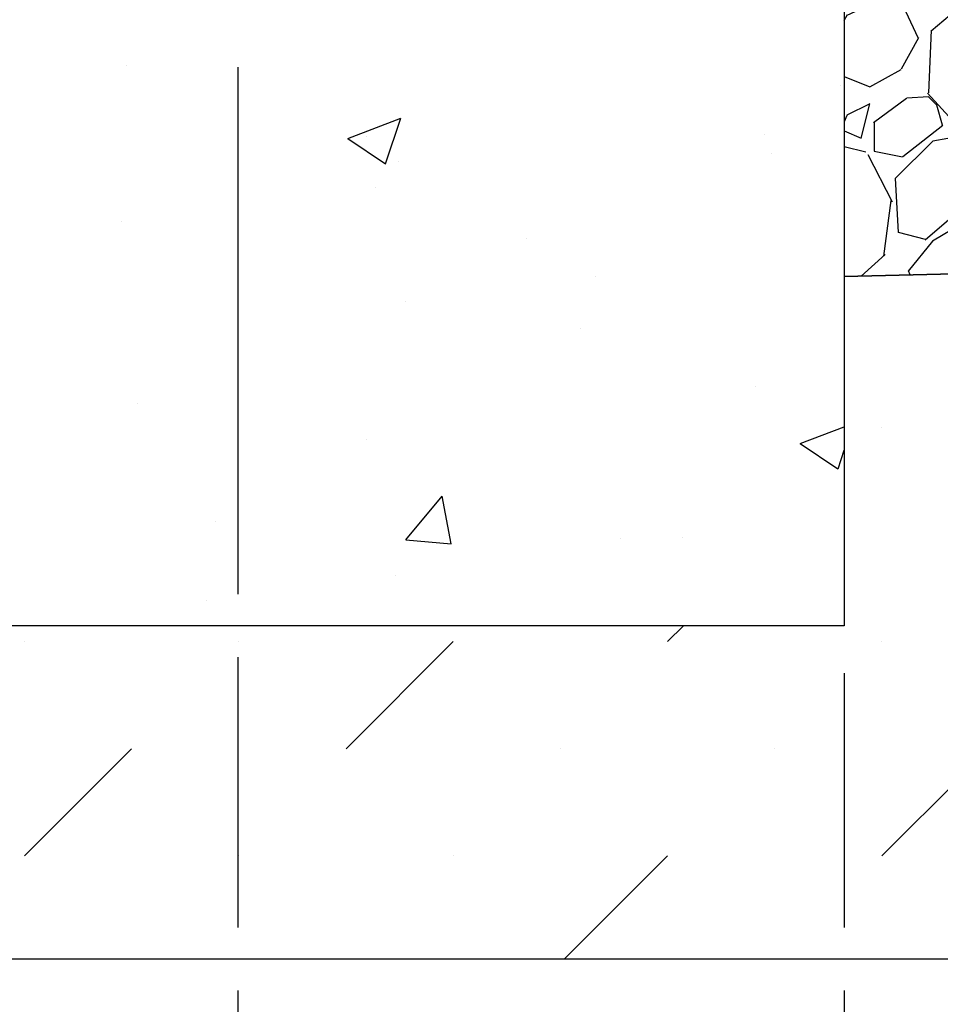
# Model space of a CAD drawing. Units: inches. Extents: x 1752.2 to 1813.1, y 5.4 to 50.4.
# Drawn here: x 1774.1 to 1783.2, y 20.9 to 30.6 of the extents above; entities that cross this region are included whole.
import ezdxf

# ---------------------------------------------------------------- set-up
doc = ezdxf.new("R2010")
doc.units = ezdxf.units.IN
doc.header["$LTSCALE"] = 0.25
doc.header["$MEASUREMENT"] = 0
for name, color, linetype in [('ABC', 7, 'Continuous'), ('CONCRETE', 7, 'Continuous'), ('SUB-GRADE', 7, 'Continuous'), ('Text', 7, 'Continuous')]:
    doc.layers.add(name, color=color, linetype=linetype)
doc.styles.get("Standard").update_dxf_attribs({"font": 'arial.ttf'})
doc.dimstyles.get("Standard").update_dxf_attribs({"dimtxt": 0.625, "dimasz": 0.625, "dimexe": 0.625, "dimexo": 0.625, "dimtad": 0, "dimtih": 1, "dimtoh": 1, "dimdec": 3, "dimzin": 0, "dimdsep": 46, "dimlunit": 4, "dimtxsty": 'Standard', "dimcen": 0.625, "dimadec": 0, "dimazin": 0, "dimtfac": 1, "dimtdec": 3, "dimtofl": 0, "dimtmove": 0, "dimatfit": 3, "dimfxl": 1, "dimtolj": 1, "dimtzin": 0, "dimarcsym": 0})

# ---------------------------------------------------------------- blocks, each defined once
blk = doc.blocks.new('*D6')
at = {"layer": 'Defpoints', "color": 0, "transparency": 16777216}
for p in [(1776.290883860743, 30.61672806915288), (1782.290883860744, 24.61672806915334), (1782.290883860744, 19.65389160386023)]:
    blk.add_point(p, dxfattribs=at)
at = {"layer": 'Text', "color": 0, "lineweight": -2, "transparency": 16777216}
for p, q in [((1776.290883860743, 30.14797806915288), (1776.290883860743, 24.92922806915345)), ((1776.290883860743, 24.30422806915345), (1776.290883860743, 21.63014004155264)), ((1782.290883860744, 24.14797806915334), (1782.290883860744, 21.63014004155264)), ((1776.290883860743, 21.00514004155264), (1776.290883860743, 19.18514160386023)), ((1782.290883860744, 21.00514004155264), (1782.290883860744, 19.18514160386023)), ((1775.822133860743, 19.65389160386023), (1775.353383860743, 19.65389160386023)), ((1782.759633860744, 19.65389160386023), (1783.228383860744, 19.65389160386023))]:
    blk.add_line(p, q, dxfattribs=at)
at = {"layer": 'Text', "color": 0, "transparency": 16777216}
for points in [[(1775.822133860743, 19.73201660386023), (1775.822133860743, 19.57576660386023), (1776.290883860743, 19.65389160386023)], [(1782.759633860744, 19.73201660386023), (1782.759633860744, 19.57576660386023), (1782.290883860744, 19.65389160386023)]]:
    blk.add_solid(points, dxfattribs=at)
at = {"layer": 'Text', "color": 0, "transparency": 16777216, "insert": (1779.290883860744, 19.65389160386023), "char_height": 0.46875, "attachment_point": 5}
blk.add_mtext('\\A1;8" [200mm]', dxfattribs=at)

msp = doc.modelspace()

# ---------------------------------------------------------------- hatches: boundary and pattern name
at = {"layer": 'ABC'}
h = msp.add_hatch(dxfattribs=at)
h.set_pattern_fill('GRAVEL', color=256, scale=2, angle=45, style=0)
h.set_pattern_definition([(273.012787504, (1420.138161690127, -71.84106121204675), (1.414213562373011, -24.04163056034271), [0.2690719999999989, -26.63817609414733]), (229.969740728, (1420.152303825751, -72.10976178889764), (15.55634918610396, 18.38477631085025), [0.461736, -45.71184952245999]), (177.510447078, (1419.855318977653, -72.4633151794909), (29.69848480983497, -1.414213562372741), [0.325575999999999, -32.23206519219926]), (312.273689006, (1419.65732907892, -73.36841185940969), (-26.8700576850888, 29.69848480983505), [0.420475999999999, -41.62711608325787]), (337.833654178, (1419.940171791395, -73.67953884313178), (-24.04163056034264, 9.899494936611724), [0.412309999999999, -40.81874625617647]), (42.27368900599997, (1420.322009453236, -73.83510233499281), (-29.69848480983506, -26.87005768508879), [0.420476, -41.627116083258]), (82.69424046670001, (1420.633136436958, -73.55225962251819), (-4.242640687119323, -32.52691193458114), [0.5560579999999999, -55.049697097832]), (117.2553283749, (1420.703847115076, -73.00071633319268), (-21.21320343559639, 41.0121933088198), [0.524976, -51.97264299362679]), (166.429565615, (1420.463430809473, -72.53402585760956), (-29.69848480983501, 7.071067811865433), [0.4219, -41.768146219458]), (220.236358309, (1420.053308876385, -72.43503090824345), (16.97056274847717, 14.14213562373087), [0.481664, -23.6015251575846]), (267.3974377980001, (1419.685613350168, -72.74615789196554), (-1.414213562373085, -32.52691193458109), [0.622896, -61.6667500095898]), (183.814074834, (1421.071542641293, -71.98248256828407), (-18.38477631085028, -1.41421356237314), [0.212602, -21.0476896254694]), (216.46923439, (1420.859410606937, -71.9966247039078), (21.21320343559642, 15.55634918610405), [0.404474, -40.043022832314]), (270, (1420.534141487592, -72.23704100951122), (1.414213562373, -1.414213562373001), [0.282842, -2.5455851247462]), (248.198590514, (1420.265440910741, -72.16633033139257), (4.242640687119305, 9.899494936611616), [0.152316, -15.0792302117278]), (336.801409486, (1420.208872368246, -72.30775168762987), (-5.656854249492078, 2.828427124746782), [0.215406, -10.554923614269]), (75.9637565321, (1420.406862266978, -72.39260450137226), (1.414213562373199, 7.071067811865521), [0.349858, -11.3120457896906]), (206.5650511770001, (1420.49171508072, -72.05319324640271), (4.242640687119269, 1.414213562373144), [0.252982, -6.0715733203368]), (61.38954033400001, (1419.388628502069, -73.12799555380627), (9.899494936611557, 18.38477631085025), [0.3544, -35.0856902933388]), (115.3461759419, (1419.558334129554, -72.81686857008418), (9.89949493661474, -21.21320343560296), [0.297322, -29.434815494638]), (338.198590514, (1420.208872368246, -71.7703505339281), (-9.89949493661161, 4.242640687119315), [0.30463, -14.9269162117278]), (28.61045966600005, (1420.49171508072, -71.88348761891794), (-18.38477631085025, -9.899494936611553), [0.3543999999999989, -35.08569029333786]), (24.44395478000004, (1420.265440910741, -74.00480796247759), (-9.899494936611752, -4.242640687119302), [0.34176, -16.746247490635]), (339.775140569, (1420.576567894463, -73.86338660624028), (-22.62741699796953, 8.485281374238568), [0.286356, -28.349286126552]), (111.8014094864, (1421.637228066243, -73.17042196067746), (-4.242640687119268, 9.899494936611596), [0.30463, -14.9269162117278]), (62.3540246363, (1421.524090981253, -72.88757924820284), (-12.72792206135788, -24.04163056034253), [0.335262, -33.19084722848]), (114.4439547804, (1420.94426342068, -73.86338660624028), (4.24264068711921, -9.899494936611612), [0.1708799999999995, -16.91712749063494]), (146.309932474, (1421.5523752525, -73.25527477441985), (-7.071067811865442, 4.242640687119355), [0.10198, -10.0960590271856]), (210.963756532, (1421.467522438758, -73.19870623192492), (5.656854249492324, 2.828427124746129), [0.412309999999999, -7.833901251235384]), (231.009005957, (1421.113969048165, -73.41083826628089), (12.72792206135795, 15.55634918610409), [0.3821, -37.8278463490856]), (348.690067526, (1420.534141487592, -72.51988372198583), (-4.242640687119247, 1.414213562373093), [0.288444, -6.922658550928]), (38.15722658699998, (1420.816984200066, -72.57645226448076), (26.8700576850889, 21.21320343559637), [0.5035879999999979, -49.85512524805647]), (105.9453959009, (1421.212963997531, -72.26532528075867), (4.242640687119286, -15.55634918610398), [0.205912, -20.385348281974]), (135, (1421.156395455036, -72.06733538202644), (-2.82842712474619, 4.440892098500626e-16), [0.12, -1.88]), (165.256437164, (1421.043258370046, -73.39669613065715), (15.55634918610407, -4.242640687119286), [0.277848, -27.5070399788996]), (93.01278750419982, (1420.774557793195, -73.3259854525385), (-1.414213562373059, 24.04163056034258), [0.5381439999999993, -26.36910409414737]), (45, (1420.746273521948, -72.78858429883672), (2.220446049250313e-16, 2.82842712474619), [0.52, -1.48]), (10.30484646900005, (1421.113969048165, -72.42088877261972), (24.04163056034256, 4.242640687119726), [0.316227999999999, -31.30654860168393]), (299.054604099, (1421.425096031887, -72.3643202301248), (4.242640687119238, -7.071067811865535), [0.291204, -14.269015778561]), (252.645975364, (1421.566517388124, -72.61887867135195), (-12.72792206135772, -41.01219330881975), [0.4741299999999989, -46.93894836451866]), (220.42607874, (1421.425096031887, -73.07142701131134), (-19.79898987322327, -16.97056274847707), [0.5015979999999979, -49.65814681593766])])
h.paths.add_polyline_path([(1782.291099037162, 28.0748813989356), (1788.290883860736, 28.21844053418202), (1788.290883860736, 34.21941777200828), (1779.617816375925, 34.01189581331994), (1782.290883860735, 32.46859958140323)])
at = {"layer": 'CONCRETE'}
h = msp.add_hatch(dxfattribs=at)
h.set_pattern_fill('AR-CONC', color=256, scale=0.75)
h.set_pattern_definition([(49.99999999999999, (1688.401512062579, -5.555043596851426), (5.379451369505651, -0.4706410123694633), [0.5625, -6.1875]), (355, (1688.401512062579, -5.555043596851426), (-1.0406350020975, 5.641441002750089), [0.45, -4.949999999999999]), (100.45144446, (1688.849799670079, -5.594263676851426), (4.33881635045334, 5.170799932264721), [0.4780514399999997, -5.258565839999995]), (46.18420000000001, (1688.401512062579, -4.055043596851426), (8.004309980036792, -1.241394605948074), [0.84375, -9.28125]), (96.63563549, (1689.068537650079, -4.158493399351428), (7.009964592556713, 7.305889505809128), [0.7170775650000001, -7.887853199999999]), (351.1841639899999, (1688.401512062579, -4.055043596851426), (7.009964587910798, 7.305889502024926), [0.675, -7.4250000075]), (21, (1689.151512062579, -4.430043596851426), (4.476802890888463, -3.019641679990041), [0.5625, -6.1875]), (326.0000000000001, (1689.151512062579, -4.430043596851426), (1.824864989411863, 5.438625337851398), [0.45, -4.949999999999999]), (71.45144474, (1689.524578967579, -4.681680401851423), (6.301667825474784, 2.418983646047653), [0.4780514250000001, -5.258565839999999]), (37.50000000000001, (1688.401512062579, -5.555043596851426), (0.09119891487968002, 2.496703903734836), [0, -4.89, 0, -5.025, 0, -4.96875]), (7.499999999999999, (1688.401512062579, -5.555043596851426), (1.973021530816115, 2.958087839117702), [0, -2.865, 0, -4.7775, 0, -1.89375]), (327.5, (1686.729012062579, -5.555043596851426), (4.003668271293067, -0.1691615380078482), [0, -1.875, 0, -5.85, 0, -7.762499999999999]), (317.5, (1685.979012062579, -5.555043596851426), (4.373896270067897, 0.750787367492383), [0, -2.4375, 0, -3.885, 0, -5.512499999999999])])
h.paths.add_polyline_path([(1776.290883860744, 35.93261747994683), (1776.290883860744, 30.61672806915334), (1773.731833860744, 30.61672806915334), (1773.731833860742, 24.61672806915334), (1782.290883860741, 24.61672806915334), (1782.290883860735, 32.46859958140323)])
at = {"layer": 'SUB-GRADE'}
h = msp.add_hatch(dxfattribs=at)
h.set_pattern_fill('MUDST', color=256, scale=6, angle=45, style=0)
h.set_pattern_definition([(45, (-1346.285698254502, -1608.960121821887), (1.060660171779822, 3.181980515339464), [1.5, -1.5, 0, -1.5, 0, -1.5])])
h.paths.add_polyline_path([(1782.290883860744, 24.61672806915351), (1765.172783860747, 24.61672806915334), (1765.172568684326, 28.0748813989356), (1759.172783860752, 28.21844053418202), (1759.172783860753, 21.31764004155264), (1788.29088386074, 21.31764004155264), (1788.290883860739, 28.21844053418202), (1782.291099037165, 28.07488139893562)])

# ---------------------------------------------------------------- linework, layer by layer
at = {"layer": 'ABC'}
msp.add_lwpolyline([(1782.291099037162, 28.0748813989356), (1788.290883860736, 28.21844053418202), (1788.290883860736, 34.21941777200828), (1779.617816375925, 34.01189581331994), (1782.290883860735, 32.46859958140323)], close=True, dxfattribs=at)
at = {"layer": 'SUB-GRADE'}
msp.add_lwpolyline([(1782.290883860744, 24.61672806915351), (1765.172783860747, 24.61672806915334), (1765.172568684326, 28.0748813989356), (1759.172783860752, 28.21844053418202), (1759.172783860753, 21.31764004155264), (1788.29088386074, 21.31764004155264), (1788.290883860739, 28.21844053418202), (1782.291099037165, 28.07488139893562)], close=True, dxfattribs=at)

# ---------------------------------------------------------------- dimensions: what is measured, and where the dimension line sits
at = {"layer": 'Text'}
dim = msp.add_linear_dim(base=(1782.290883860744, 19.65389160386023), p1=(1776.290883860743, 30.61672806915288), p2=(1782.290883860744, 24.61672806915334), angle=180, text='8" [200mm]', dimstyle='Standard', override={"dimtxt": 0.46875, "dimasz": 0.46875, "dimexe": 0.46875, "dimexo": 0.46875, "dimgap": 0.46875}, dxfattribs=at)
dim.commit()
dim.dimension.update_dxf_attribs({"geometry": '*D6', "text_midpoint": (1779.290883860744, 19.65389160386023)})

doc.saveas('drawing.dxf')
